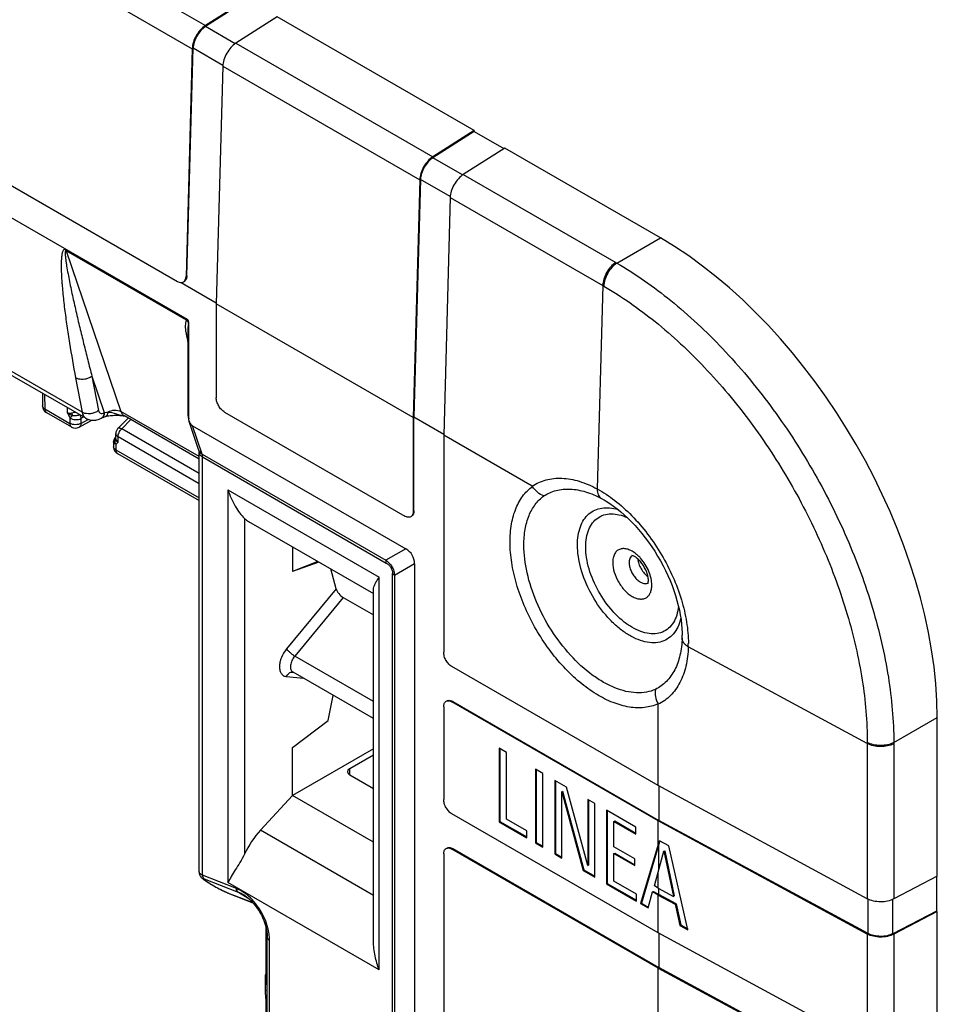
# Model space of a CAD drawing. Units: millimetres. Extents: x -52 to 53, y -58 to 59.
# Drawn here: x 25 to 48, y -11 to 14 of the extents above; entities that cross this region are included whole.
import ezdxf

# ---------------------------------------------------------------- set-up
doc = ezdxf.new("R2010")
doc.units = ezdxf.units.MM
doc.header["$LTSCALE"] = 16.335
doc.layers.get('0').update_dxf_attribs({"linetype": 'CONTINUOUS'})
for name, color, linetype in [('DRAFT', 7, 'CONTINUOUS'), ('RACCORDO', 7, 'CONTINUOUS'), ('SUPERFICI', 7, 'CONTINUOUS')]:
    doc.layers.add(name, color=color, linetype=linetype)

msp = doc.modelspace()

# ---------------------------------------------------------------- linework, layer by layer
at = {"color": 7, "linetype": 'CONTINUOUS'}
for p, q in [((28.964, 6.281), (-35.285, 43.378)), ((13.329, 16.132), (28.709, 7.252)), ((30.476, 14.45), (29.422, 13.777)), ((30.476, 14.425), (29.423, 13.753)), ((31.254, 14.001), (30.2, 13.328)), ((36.275, 11.102), (31.254, 14.001)), ((29.087, 13.189), (28.927, 7.379)), ((29.865, 12.74), (29.698, 6.681)), ((36.275, 11.102), (35.22, 10.429)), ((36.275, 11.077), (35.221, 10.405)), ((36.275, 11.102), (36.275, 11.077)), ((36.275, 11.077), (37.032, 10.64)), ((37.052, 10.653), (35.998, 9.98)), ((41.022, 8.361), (37.052, 10.653)), ((34.885, 9.841), (34.719, 3.782)), ((35.663, 9.392), (35.497, 3.333)), ((34.719, 3.782), (29.698, 6.681)), ((29.698, 6.681), (29.698, 4.285)), ((28.999, 3.764), (28.999, 6.169)), ((28.982, 3.821), (28.982, 3.821)), ((29.911, 3.917), (34.507, 1.263)), ((34.719, 3.782), (34.719, 1.386)), ((29.005, 3.677), (29.005, 3.677)), ((29.091, 3.571), (34.529, 0.431)), ((37.754, 2.03), (35.497, 3.333)), ((35.497, 3.333), (35.497, -2.207)), ((34.752, 0.046), (34.752, -16.415)), ((40.966, -5.609), (35.709, -2.574)), ((40.966, -6.508), (35.709, -3.472)), ((35.497, -3.595), (35.497, -5.962)), ((40.966, -5.609), (40.966, -3.534)), ((48.083, -7.922), (48.083, -3.87)), ((37.102, -4.767), (36.911, -4.656)), ((36.911, -4.656), (36.911, -6.534)), ((36.932, -4.668), (36.932, -6.522)), ((37.102, -6.468), (37.102, -4.767)), ((38.028, -5.301), (37.837, -5.191)), ((37.837, -5.191), (37.837, -7.069)), ((37.858, -5.203), (37.858, -7.057)), ((38.028, -7.179), (38.028, -5.301)), ((38.625, -5.646), (38.328, -5.475)), ((38.328, -5.475), (38.328, -7.352)), ((38.35, -5.487), (38.35, -7.34)), ((38.506, -5.767), (38.527, -5.754)), ((38.506, -5.767), (39.053, -7.771)), ((38.506, -7.455), (38.506, -5.767)), ((38.527, -5.754), (39.074, -7.758)), ((39.172, -7.65), (38.625, -5.646)), ((46.297, -8.495), (40.966, -5.609)), ((39.35, -6.064), (39.172, -5.962)), ((39.172, -5.962), (39.172, -7.65)), ((39.193, -5.974), (39.193, -7.638)), ((39.35, -7.942), (39.35, -6.064)), ((40.396, -6.669), (39.647, -6.236)), ((39.647, -6.236), (39.647, -8.114)), ((39.668, -6.248), (39.668, -8.102)), ((40.966, -9.365), (35.709, -6.33)), ((36.911, -6.534), (36.932, -6.522)), ((36.932, -6.522), (37.613, -6.915)), ((37.613, -6.763), (37.102, -6.468)), ((39.838, -6.523), (39.86, -6.511)), ((39.838, -6.523), (40.396, -6.845)), ((39.838, -7.167), (39.838, -6.523)), ((39.86, -6.511), (40.396, -6.821)), ((46.297, -9.394), (40.966, -6.508)), ((40.966, -7.11), (40.966, -6.508)), ((36.911, -6.534), (37.613, -6.939)), ((37.613, -6.939), (37.613, -6.763)), ((40.396, -6.845), (40.396, -6.669)), ((40.966, -7.11), (40.996, -7.013)), ((41.012, -7.018), (40.987, -7.099)), ((41.239, -7.145), (40.996, -7.013)), ((40.966, -10.263), (35.709, -7.228)), ((37.837, -7.069), (37.858, -7.057)), ((37.837, -7.069), (38.028, -7.179)), ((37.858, -7.057), (38.028, -7.155)), ((40.367, -7.472), (39.838, -7.167)), ((40.966, -7.11), (40.518, -8.617)), ((40.987, -7.099), (40.539, -8.604)), ((40.966, -7.813), (41.112, -7.282)), ((40.987, -7.736), (40.987, -7.099)), ((41.112, -7.282), (41.133, -7.269)), ((41.112, -7.282), (41.355, -8.434)), ((41.133, -7.269), (41.377, -8.422)), ((41.725, -9.286), (41.239, -7.145)), ((35.497, -7.35), (35.497, -15.956)), ((38.328, -7.352), (38.35, -7.34)), ((38.328, -7.352), (38.506, -7.455)), ((38.35, -7.34), (38.506, -7.43)), ((39.838, -7.344), (39.86, -7.332)), ((39.838, -7.344), (40.367, -7.649)), ((39.838, -8.048), (39.838, -7.344)), ((39.86, -7.332), (40.367, -7.625)), ((40.367, -7.649), (40.367, -7.472)), ((39.053, -7.771), (39.074, -7.758)), ((39.053, -7.771), (39.35, -7.942)), ((39.074, -7.758), (39.35, -7.918)), ((39.172, -7.65), (39.193, -7.638)), ((40.871, -8.169), (40.966, -7.813)), ((40.966, -8.223), (40.966, -7.813)), ((48.083, -7.922), (46.974, -8.499)), ((48.062, -7.934), (48.062, -8.808)), ((39.647, -8.114), (39.668, -8.102)), ((39.647, -8.114), (40.412, -8.555)), ((39.668, -8.102), (40.412, -8.531)), ((40.412, -8.379), (39.838, -8.048)), ((40.966, -8.223), (40.871, -8.169)), ((40.966, -8.223), (41.355, -8.434)), ((40.987, -8.388), (40.987, -8.235)), ((40.412, -8.555), (40.412, -8.379)), ((40.709, -8.727), (40.824, -8.318)), ((40.824, -8.318), (40.845, -8.306)), ((40.966, -8.4), (40.824, -8.318)), ((40.845, -8.306), (40.987, -8.388)), ((40.966, -8.4), (41.402, -8.636)), ((40.966, -9.365), (40.966, -8.4)), ((41.423, -8.624), (40.987, -8.388)), ((41.355, -8.434), (41.377, -8.422)), ((40.518, -8.617), (40.539, -8.604)), ((40.518, -8.617), (40.709, -8.727)), ((40.539, -8.604), (40.715, -8.706)), ((41.402, -8.636), (41.423, -8.624)), ((41.402, -8.636), (41.52, -9.175)), ((41.423, -8.624), (41.542, -9.163)), ((48.062, -8.808), (46.953, -9.385)), ((48.083, -8.821), (46.974, -9.397)), ((48.083, -8.821), (48.062, -8.808)), ((48.083, -11.678), (48.083, -8.821)), ((41.52, -9.175), (41.542, -9.163)), ((41.52, -9.175), (41.725, -9.286)), ((41.542, -9.163), (41.719, -9.259)), ((46.297, -12.251), (40.966, -9.365)), ((40.966, -10.263), (45.626, -12.786)), ((40.966, -15.964), (40.966, -10.263))]:
    msp.add_line(p, q, dxfattribs=at)
at = {"color": 250, "linetype": 'CONTINUOUS'}
for p, q in [((13.618, 22.902), (29.422, 13.777)), ((13.283, 22.314), (29.087, 13.189)), ((30.2, 13.328), (35.22, 10.429)), ((29.865, 12.74), (34.885, 9.841)), ((35.998, 9.98), (39.886, 7.735)), ((35.663, 9.392), (39.551, 7.147)), ((28.949, 7.391), (28.927, 7.379)), ((29.337, 2.844), (29.091, 3.571)), ((34.74, 1.398), (34.719, 1.386)), ((34.529, 0.431), (34.023, 0.139)), ((34.752, 0.046), (34.246, -0.246)), ((35.73, -3.46), (35.709, -3.472)), ((46.297, -4.537), (46.297, -8.495)), ((46.974, -4.541), (46.974, -8.499)), ((35.73, -7.216), (35.709, -7.228)), ((46.297, -9.394), (46.297, -12.251)), ((46.974, -9.397), (46.974, -12.255))]:
    msp.add_line(p, q, dxfattribs=at)
msp.add_arc((29.215, 6.178), 0.271, 157.7504, 159.5586, dxfattribs=at)
at = {"color": 7, "linetype": 'CONTINUOUS'}
msp.add_arc((29.226, 3.764), 0.227, 180.028, 183.5681, dxfattribs=at)
for centre, major_axis, ratio, start_param, end_param in [((28.715, 7.501), (-0.142, 0.264), 0.595606, 2.373311, 3.944108), ((29.095, 4.348), (-0.032, 0.786), 0.266784, -3.491059, -3.308805), ((32.504, -0.995), (2.192, 1.265), 0.395137, -0.224261, 0.224313)]:
    msp.add_ellipse(centre, major_axis=major_axis, ratio=ratio, start_param=start_param, end_param=end_param, dxfattribs=at)
for points, knots in [([(29.422, 13.777), (29.375, 13.747), (29.286, 13.669), (29.182, 13.523), (29.111, 13.36), (29.089, 13.245), (29.087, 13.189)], [0, 0, 0, 0, 0.239451, 0.501217, 0.762327, 1, 1, 1, 1]), ([(30.2, 13.328), (30.153, 13.298), (30.064, 13.22), (29.96, 13.074), (29.888, 12.911), (29.866, 12.795), (29.865, 12.74)], [0, 0, 0, 0, 0.239451, 0.501217, 0.762327, 1, 1, 1, 1]), ([(35.22, 10.429), (35.173, 10.399), (35.085, 10.321), (34.981, 10.176), (34.909, 10.012), (34.887, 9.897), (34.885, 9.841)], [0, 0, 0, 0, 0.239451, 0.501217, 0.762327, 1, 1, 1, 1]), ([(35.998, 9.98), (35.951, 9.95), (35.862, 9.872), (35.759, 9.726), (35.687, 9.563), (35.665, 9.448), (35.663, 9.392)], [0, 0, 0, 0, 0.239451, 0.501217, 0.762327, 1, 1, 1, 1]), ([(28.993, 6.233), (28.991, 6.242), (28.985, 6.261), (28.972, 6.276), (28.964, 6.281)], [0, 0, 0, 0, 0.508434, 1, 1, 1, 1]), ([(28.999, 6.169), (28.999, 6.174), (28.999, 6.196), (28.996, 6.217), (28.993, 6.233)], [0, 0, 0, 0, 0.239056, 1, 1, 1, 1]), ([(29.911, 3.917), (29.881, 3.935), (29.824, 3.983), (29.757, 4.073), (29.712, 4.177), (29.698, 4.25), (29.698, 4.285)], [0, 0, 0, 0, 0.237241, 0.500006, 0.762768, 1, 1, 1, 1]), ([(29.002, 3.722), (29.002, 3.724), (29.001, 3.734), (29, 3.743), (28.999, 3.75)], [0, 0, 0, 0, 0.2558, 1, 1, 1, 1]), ([(29.053, 3.606), (29.046, 3.615), (29.022, 3.65), (29.008, 3.691), (29.002, 3.722)], [0, 0, 0, 0, 0.257015, 1, 1, 1, 1]), ([(34.657, 1.249), (34.647, 1.243), (34.624, 1.235), (34.586, 1.234), (34.546, 1.243), (34.52, 1.256), (34.507, 1.263)], [0, 0, 0, 0, 0.21778, 0.450908, 0.710294, 1, 1, 1, 1]), ([(34.719, 1.386), (34.719, 1.371), (34.717, 1.342), (34.705, 1.302), (34.685, 1.27), (34.667, 1.254), (34.657, 1.249)], [0, 0, 0, 0, 0.289701, 0.549085, 0.782214, 1, 1, 1, 1]), ([(35.709, -2.574), (35.679, -2.557), (35.622, -2.509), (35.555, -2.418), (35.51, -2.315), (35.497, -2.241), (35.497, -2.207)], [0, 0, 0, 0, 0.237241, 0.500006, 0.762768, 1, 1, 1, 1]), ([(35.497, -3.595), (35.497, -3.579), (35.499, -3.551), (35.511, -3.511), (35.53, -3.479), (35.549, -3.463), (35.559, -3.457)], [0, 0, 0, 0, 0.289701, 0.549085, 0.782214, 1, 1, 1, 1]), ([(35.559, -3.457), (35.569, -3.452), (35.592, -3.443), (35.629, -3.442), (35.67, -3.452), (35.696, -3.465), (35.709, -3.472)], [0, 0, 0, 0, 0.21778, 0.450908, 0.710294, 1, 1, 1, 1]), ([(35.709, -6.33), (35.679, -6.312), (35.622, -6.264), (35.555, -6.174), (35.51, -6.071), (35.497, -5.997), (35.497, -5.962)], [0, 0, 0, 0, 0.237241, 0.500006, 0.762768, 1, 1, 1, 1]), ([(35.497, -7.35), (35.497, -7.335), (35.499, -7.306), (35.511, -7.267), (35.53, -7.234), (35.549, -7.219), (35.559, -7.213)], [0, 0, 0, 0, 0.289701, 0.549085, 0.782214, 1, 1, 1, 1]), ([(35.559, -7.213), (35.569, -7.207), (35.592, -7.199), (35.629, -7.198), (35.67, -7.208), (35.696, -7.22), (35.709, -7.228)], [0, 0, 0, 0, 0.21778, 0.450908, 0.710294, 1, 1, 1, 1]), ([(46.974, -8.499), (46.924, -8.525), (46.812, -8.562), (46.634, -8.58), (46.457, -8.561), (46.346, -8.522), (46.297, -8.495)], [0, 0, 0, 0, 0.239448, 0.501211, 0.762321, 1, 1, 1, 1]), ([(46.974, -9.397), (46.924, -9.423), (46.812, -9.461), (46.634, -9.478), (46.457, -9.459), (46.346, -9.42), (46.297, -9.394)], [0, 0, 0, 0, 0.239448, 0.501211, 0.762321, 1, 1, 1, 1])]:
    msp.add_open_spline(points, degree=3, knots=knots, dxfattribs=at)
at = {"color": 250, "linetype": 'CONTINUOUS'}
for points, knots in [([(28.993, 6.233), (28.991, 6.236), (28.981, 6.251), (28.97, 6.264), (28.961, 6.273)], [0, 0, 0, 0, 0.246672, 1, 1, 1, 1]), ([(28.982, 3.821), (28.982, 3.816), (28.984, 3.796), (28.991, 3.777), (28.999, 3.764)], [0, 0, 0, 0, 0.243227, 1, 1, 1, 1]), ([(29.005, 3.677), (29.007, 3.671), (29.018, 3.644), (29.037, 3.621), (29.053, 3.606)], [0, 0, 0, 0, 0.246313, 1, 1, 1, 1])]:
    msp.add_open_spline(points, degree=3, knots=knots, dxfattribs=at)
at = {"layer": 'DRAFT', "color": 7, "linetype": 'CONTINUOUS'}
for p, q in [((31.643, 0.481), (31.643, -0.145)), ((32.29, 0.108), (31.643, -0.145)), ((32.313, 0.095), (31.643, -0.145)), ((31.643, -4.635), (32.548, -3.95)), ((31.643, -5.86), (31.643, -4.635)), ((33.707, -7.052), (31.643, -5.86))]:
    msp.add_line(p, q, dxfattribs=at)
msp.add_open_spline([(40.448, 0.173), (40.451, 0.131), (40.47, 0.043), (40.526, -0.079), (40.604, -0.189), (40.67, -0.249), (40.705, -0.273)], degree=3, knots=[0, 0, 0, 0, 0.239956, 0.500049, 0.760148, 1, 1, 1, 1], dxfattribs=at)
at = {"layer": 'RACCORDO', "color": 250, "linetype": 'CONTINUOUS'}
for p, q in [((39.912, 7.72), (41.022, 8.361)), ((25.865, 8.06), (28.961, 6.273)), ((28.943, 6.262), (25.872, 8.035)), ((25.872, 8.035), (27.269, 3.935)), ((39.886, 7.735), (39.912, 7.72)), ((39.551, 7.147), (39.409, 1.962)), ((39.551, 7.147), (39.577, 7.132)), ((26.278, 3.915), (24.12, 5.161)), ((26.112, 4.792), (26.278, 3.915)), ((26.529, 4.834), (26.844, 3.909)), ((26.529, 4.834), (26.695, 3.958)), ((25.322, 4.366), (25.328, 3.999)), ((25.909, 3.896), (25.909, 4.028)), ((25.328, 3.999), (25.965, 3.631)), ((25.965, 3.778), (25.965, 3.631)), ((26.247, 3.756), (26.308, 3.792)), ((26.834, 3.903), (26.844, 3.909)), ((29.26, 2.785), (27.269, 3.935)), ((26.247, 3.756), (26.247, 3.63)), ((26.247, 3.63), (26.435, 3.733)), ((27.288, 3.493), (27.517, 3.728)), ((27.136, 3.367), (27.136, 3.367)), ((29.26, 2.093), (27.194, 3.285)), ((27.194, 3.154), (27.194, 3.285)), ((29.26, 2.354), (27.288, 3.493)), ((27.138, 3.1), (27.138, 2.953)), ((27.138, 2.953), (29.26, 1.728)), ((29.337, 2.844), (34.023, 0.139)), ((29.348, 2.774), (34.034, 0.068)), ((29.348, -7.895), (29.348, 2.774)), ((29.996, 1.94), (33.854, -0.288)), ((29.996, 1.94), (29.996, -8.084)), ((39.52, 1.715), (39.584, 1.68)), ((30.416, 1.209), (30.416, -7.357)), ((34.19, -16.08), (34.19, -0.202)), ((34.246, -0.246), (34.246, -16.094)), ((33.854, -10.311), (33.854, -0.288)), ((32.756, -0.587), (31.491, -2.121)), ((32.934, -0.808), (31.7, -2.305)), ((46.297, -4.537), (41.735, -2.067)), ((33.707, -3.464), (31.7, -2.305)), ((31.491, -2.828), (31.925, -2.871)), ((46.974, -4.51), (48.083, -3.87)), ((46.297, -4.506), (46.297, -4.537)), ((46.974, -4.51), (46.974, -4.541)), ((33.1, -5.338), (33.1, -5.179)), ((33.707, -8.409), (30.827, -6.747)), ((30.211, -8.236), (29.348, -7.895)), ((29.4, -8.011), (29.509, -8.085)), ((30.265, -8.333), (29.401, -7.992)), ((33.854, -10.311), (29.996, -8.084)), ((29.986, -8.34), (30.629, -8.594)), ((30.551, -8.514), (30.265, -8.333)), ((30.986, -9.33), (30.995, -9.474)), ((30.995, -13.249), (30.995, -9.474)), ((31.054, -13.325), (31.054, -9.553)), ((30.952, -10.466), (30.952, -10.47)), ((30.952, -10.47), (30.965, -10.687)), ((30.965, -10.677), (30.965, -10.687)), ((30.953, -10.845), (30.952, -10.833)), ((30.952, -10.837), (30.952, -10.833)), ((30.953, -10.845), (30.952, -10.837)), ((30.965, -11.039), (30.965, -11.041))]:
    msp.add_line(p, q, dxfattribs=at)
at = {"layer": 'RACCORDO', "color": 7, "linetype": 'CONTINUOUS'}
for p, q in [((28.982, 3.821), (28.982, 5.988)), ((26.376, 3.76), (24.217, 5.007)), ((25.264, 4.402), (25.269, 4.077)), ((25.369, 3.907), (26.007, 3.539)), ((26.767, 3.763), (26.778, 3.769)), ((27.193, 3.507), (27.448, 3.768)), ((27.354, 3.822), (27.353, 3.822)), ((29.26, 2.722), (27.357, 3.821)), ((26.203, 3.537), (26.524, 3.713)), ((29.255, 2.941), (29.005, 3.677)), ((27.136, 3.274), (27.136, 3.367)), ((27.08, 3.165), (27.08, 3.035)), ((27.18, 2.862), (29.26, 1.661)), ((29.26, -7.808), (29.26, 2.896)), ((39.584, 1.68), (39.586, 1.678)), ((30.52, 1.13), (33.707, -0.71)), ((32.756, -0.587), (32.619, -0.082)), ((33.707, -9.579), (33.707, -0.611)), ((32.934, -0.808), (33.707, -1.255)), ((41.578, -1.772), (41.578, -1.774)), ((33.707, -3.9), (31.655, -2.715)), ((32.548, -3.95), (32.682, -3.308)), ((33.707, -4.668), (31.643, -5.86)), ((33.707, -4.829), (33.1, -5.179)), ((33.707, -5.688), (33.102, -5.338)), ((30.827, -6.747), (31.643, -5.86)), ((29.375, -7.998), (29.492, -8.077)), ((30.001, -8.348), (30.632, -8.597)), ((30.432, -8.42), (30.432, -8.419)), ((30.965, -9.218), (30.965, -10.677)), ((30.952, -10.833), (30.952, -10.466)), ((30.965, -10.677), (30.965, -10.687)), ((30.965, -11.042), (30.953, -10.845)), ((30.965, -11.039), (30.965, -11.041)), ((30.965, -11.041), (30.965, -12.746))]:
    msp.add_line(p, q, dxfattribs=at)
for points in [[(26.778, 3.769), (26.781, 3.771), (26.796, 3.778), (26.812, 3.785)], [(26.812, 3.785), (26.83, 3.793), (26.85, 3.8), (26.872, 3.806), (26.877, 3.808)], [(26.877, 3.808), (26.903, 3.814), (26.931, 3.82), (26.96, 3.826), (26.992, 3.83), (27.024, 3.834), (27.058, 3.836), (27.093, 3.838), (27.129, 3.839), (27.166, 3.838), (27.204, 3.837), (27.243, 3.834), (27.282, 3.831), (27.322, 3.826), (27.354, 3.822)], [(28.982, 3.821), (28.984, 3.779), (28.989, 3.741), (28.997, 3.704), (29.005, 3.677)], [(26.376, 3.76), (26.396, 3.749), (26.422, 3.738), (26.449, 3.728), (26.477, 3.72), (26.506, 3.715), (26.535, 3.711), (26.564, 3.71), (26.594, 3.712), (26.625, 3.715), (26.655, 3.721), (26.685, 3.729), (26.716, 3.74), (26.746, 3.753), (26.767, 3.763)], [(27.136, 3.287), (27.133, 3.285), (27.121, 3.272), (27.11, 3.259), (27.101, 3.245), (27.094, 3.23)], [(27.094, 3.23), (27.088, 3.215), (27.084, 3.2), (27.081, 3.185), (27.08, 3.17), (27.08, 3.165)], [(29.255, 2.941), (29.255, 2.939), (29.257, 2.934), (29.258, 2.926), (29.259, 2.916), (29.26, 2.904), (29.26, 2.896)], [(39.586, 1.678), (39.64, 1.646), (39.732, 1.588), (39.824, 1.523), (39.917, 1.453), (40.01, 1.378), (40.103, 1.297), (40.195, 1.211), (40.287, 1.12), (40.377, 1.025), (40.466, 0.925), (40.553, 0.821), (40.638, 0.712), (40.721, 0.601), (40.801, 0.486), (40.878, 0.368), (40.953, 0.248), (41.023, 0.125), (41.09, 0.001), (41.154, -0.125), (41.213, -0.251), (41.268, -0.379), (41.319, -0.506), (41.366, -0.634), (41.408, -0.761), (41.445, -0.887), (41.478, -1.011), (41.506, -1.134), (41.53, -1.255), (41.549, -1.373), (41.563, -1.488), (41.572, -1.6), (41.577, -1.709), (41.578, -1.773)], [(31.649, -2.712), (31.649, -2.712), (31.65, -2.712), (31.651, -2.713), (31.653, -2.714), (31.655, -2.715)], [(29.26, -7.808), (29.26, -7.822), (29.262, -7.837), (29.265, -7.852), (29.269, -7.867), (29.274, -7.881), (29.279, -7.895), (29.286, -7.907), (29.293, -7.919), (29.301, -7.93), (29.309, -7.941), (29.317, -7.95), (29.326, -7.959), (29.335, -7.967), (29.343, -7.974), (29.352, -7.981), (29.361, -7.988), (29.371, -7.995), (29.376, -7.998)], [(29.492, -8.077), (29.514, -8.092), (29.536, -8.106), (29.56, -8.121), (29.584, -8.135), (29.609, -8.15), (29.635, -8.165), (29.661, -8.18), (29.688, -8.195), (29.715, -8.21), (29.743, -8.225), (29.771, -8.24), (29.799, -8.254), (29.827, -8.268), (29.855, -8.282), (29.882, -8.295), (29.909, -8.308), (29.934, -8.32), (29.959, -8.33), (29.982, -8.34), (30.001, -8.348)], [(30.432, -8.42), (30.47, -8.446), (30.506, -8.475), (30.543, -8.507), (30.579, -8.541), (30.615, -8.578), (30.651, -8.618), (30.685, -8.659), (30.719, -8.703), (30.751, -8.748), (30.782, -8.795), (30.811, -8.844), (30.839, -8.893), (30.865, -8.944), (30.888, -8.995), (30.91, -9.046), (30.929, -9.097), (30.946, -9.149), (30.96, -9.199), (30.972, -9.249), (30.982, -9.298), (30.989, -9.345), (30.993, -9.391), (30.994, -9.398)]]:
    msp.add_lwpolyline(points, dxfattribs=at)
at = {"layer": 'RACCORDO', "color": 250, "linetype": 'CONTINUOUS'}
for centre, radius, start, end in [((30.807, 6.23), 1.897, 188.4059, 190.0777), ((26.719, 3.853), 0.101, 300.0317, 308.6209), ((26.573, 3.913), 0.271, 354.7096, 359.1703), ((26.72, 3.851), 0.0994, 298.2604, 299.9965), ((27.281, 3.436), 0.173, 234.6527, 240.0608), ((39.866, -0.363), 0.854, 49.9069, 53.0457), ((38.991, -1.775), 2.587, 358.9304, 359.1103), ((39.019, -1.775), 2.559, 358.3878, 358.9311), ((38.967, -1.774), 2.611, 359.1107, 359.5441), ((38.794, -1.985), 2.941, 358.4014, 0.0139), ((31.708, -2.623), 0.106, 236.5027, 239.9998), ((29.452, -7.885), 0.136, 235.7652, 247.338), ((29.61, -7.702), 0.373, 234.6958, 235.7562), ((29.561, -7.959), 0.136, 235.7349, 247.3379), ((30.239, -7.012), 1.298, 235.752, 236.6275), ((30.033, -8.266), 0.0883, 237.5534, 248.4555), ((29.688, -9.375), 1.261, 48.4918, 52.3712), ((29.766, -9.563), 1.29, 9.3915, 11.6094)]:
    msp.add_arc(centre, radius, start, end, dxfattribs=at)
at = {"layer": 'RACCORDO', "color": 7, "linetype": 'CONTINUOUS'}
for centre, radius, start, end in [((25.469, 4.08), 0.2, 180.8589, 239.9984), ((26.107, 3.712), 0.2, 239.9984, 298.7132), ((27.336, 3.367), 0.2, 135.7312, 180.0245), ((27.28, 3.035), 0.2, 179.9989, 239.9984), ((38.932, -1.774), 2.646, 359.5442, 0.0005), ((31.152, -10.466), 0.2, 159.694, 180), ((31.152, -10.833), 0.2, 180.0014, 183.5826)]:
    msp.add_arc(centre, radius, start, end, dxfattribs=at)
for centre, major_axis, ratio, start_param, end_param in [((41.002, 0.196), (-5, 8.66), 0.578915, -2.354874, -0.786816), ((31.283, 2.421), (0.77, 1.287), 0.587318, -3.280245, -3.132556), ((32.897, -0.667), (-0.132, 0.154), 0.412367, 0.714796, 2.276866), ((33.243, -5.26), (0.2, -0.003), 0.567225, 2.382076, 3.935419), ((31.283, -7.602), (0.77, 1.287), 0.587318, 1.230815, 1.727619)]:
    msp.add_ellipse(centre, major_axis=major_axis, ratio=ratio, start_param=start_param, end_param=end_param, dxfattribs=at)
at = {"layer": 'RACCORDO', "color": 250, "linetype": 'CONTINUOUS'}
for points, knots in [([(25.865, 8.06), (25.857, 8.065), (25.843, 8.071), (25.821, 8.067), (25.806, 8.055), (25.791, 8.035), (25.778, 8.005), (25.768, 7.965), (25.76, 7.923), (25.754, 7.879), (25.75, 7.833), (25.746, 7.77), (25.744, 7.69), (25.744, 7.592), (25.747, 7.492), (25.751, 7.391), (25.758, 7.288), (25.768, 7.15), (25.783, 6.975), (25.805, 6.764), (25.839, 6.477), (25.888, 6.116), (25.978, 5.529), (26.056, 5.087), (26.112, 4.792)], [0, 0, 0, 0, 0.007831, 0.013579, 0.018826, 0.02419, 0.03561, 0.047855, 0.060702, 0.074, 0.087649, 0.10158, 0.130106, 0.159319, 0.189063, 0.219234, 0.249762, 0.280594, 0.343022, 0.406299, 0.470282, 0.600002, 0.731686, 1, 1, 1, 1]), ([(25.872, 8.035), (25.868, 8.037), (25.861, 8.039), (25.855, 8.031), (25.851, 8.024), (25.849, 8.015), (25.848, 8.005), (25.847, 7.992), (25.846, 7.974), (25.847, 7.952), (25.848, 7.93), (25.849, 7.907), (25.852, 7.877), (25.856, 7.838), (25.862, 7.79), (25.868, 7.743), (25.883, 7.645), (25.909, 7.497), (25.946, 7.299), (25.987, 7.098), (26.03, 6.896), (26.075, 6.693), (26.137, 6.421), (26.217, 6.078), (26.317, 5.665), (26.421, 5.25), (26.493, 4.973), (26.529, 4.834)], [0, 0, 0, 0, 0.003247, 0.005627, 0.008204, 0.01099, 0.01393, 0.016987, 0.02335, 0.029953, 0.036726, 0.043629, 0.050635, 0.064884, 0.079374, 0.094049, 0.10887, 0.169191, 0.230628, 0.292809, 0.355544, 0.418719, 0.482262, 0.610267, 0.739305, 0.86924, 1, 1, 1, 1]), ([(25.872, 8.035), (25.871, 8.037), (25.868, 8.046), (25.866, 8.054), (25.865, 8.06)], [0, 0, 0, 0, 0.243506, 1, 1, 1, 1]), ([(39.886, 7.735), (39.839, 7.705), (39.75, 7.627), (39.647, 7.482), (39.575, 7.318), (39.553, 7.203), (39.551, 7.147)], [0, 0, 0, 0, 0.239451, 0.501217, 0.762327, 1, 1, 1, 1]), ([(39.912, 7.72), (39.865, 7.69), (39.777, 7.612), (39.673, 7.466), (39.601, 7.303), (39.579, 7.188), (39.577, 7.132)], [0, 0, 0, 0, 0.239444, 0.501209, 0.762323, 1, 1, 1, 1]), ([(39.912, 7.72), (40.394, 7.44), (41.347, 6.77), (42.659, 5.54), (43.869, 4.086), (44.93, 2.463), (45.805, 0.733), (46.459, -1.042), (46.868, -2.792), (46.972, -3.953), (46.974, -4.51)], [0, 0, 0, 0, 0.114074, 0.237227, 0.366919, 0.500018, 0.633111, 0.762789, 0.885926, 1, 1, 1, 1]), ([(39.577, 7.132), (40.037, 6.867), (40.946, 6.23), (42.197, 5.061), (43.349, 3.678), (44.361, 2.134), (45.192, 0.487), (45.813, -1.203), (46.2, -2.87), (46.297, -3.975), (46.297, -4.506)], [0, 0, 0, 0, 0.114137, 0.237298, 0.366964, 0.500018, 0.633067, 0.762717, 0.885863, 1, 1, 1, 1]), ([(28.93, 5.953), (28.922, 6.01), (28.913, 6.092), (28.92, 6.196), (28.932, 6.243), (28.943, 6.262)], [0, 0, 0, 0, 0.54724, 0.788619, 1, 1, 1, 1]), ([(28.943, 6.262), (28.944, 6.263), (28.951, 6.266), (28.957, 6.27), (28.961, 6.273)], [0, 0, 0, 0, 0.237067, 1, 1, 1, 1]), ([(28.999, 6.168), (28.996, 6.177), (28.985, 6.211), (28.963, 6.243), (28.943, 6.262)], [0, 0, 0, 0, 0.247368, 1, 1, 1, 1]), ([(28.982, 5.989), (28.982, 6.021), (28.984, 6.083), (28.992, 6.145), (28.999, 6.173)], [0, 0, 0, 0, 0.519243, 1, 1, 1, 1]), ([(28.982, 5.704), (28.978, 5.72), (28.962, 5.785), (28.948, 5.85), (28.939, 5.898)], [0, 0, 0, 0, 0.25724, 1, 1, 1, 1]), ([(26.529, 4.834), (26.5, 4.812), (26.442, 4.78), (26.35, 4.755), (26.24, 4.747), (26.158, 4.766), (26.112, 4.792)], [0, 0, 0, 0, 0.24966, 0.447403, 0.644253, 1, 1, 1, 1]), ([(25.328, 3.999), (25.311, 4.008), (25.289, 4.025), (25.272, 4.055), (25.269, 4.07), (25.269, 4.077)], [0, 0, 0, 0, 0.549003, 0.782424, 1, 1, 1, 1]), ([(25.328, 3.999), (25.328, 3.98), (25.332, 3.952), (25.35, 3.921), (25.363, 3.911), (25.369, 3.907)], [0, 0, 0, 0, 0.54774, 0.781586, 1, 1, 1, 1]), ([(25.909, 3.896), (25.913, 3.886), (25.929, 3.845), (25.948, 3.805), (25.965, 3.778)], [0, 0, 0, 0, 0.247314, 1, 1, 1, 1]), ([(26.011, 3.89), (25.994, 3.885), (25.959, 3.884), (25.925, 3.891), (25.909, 3.896)], [0, 0, 0, 0, 0.528847, 1, 1, 1, 1]), ([(26.027, 3.822), (26.018, 3.83), (25.997, 3.843), (25.957, 3.864), (25.927, 3.882), (25.909, 3.896)], [0, 0, 0, 0, 0.258632, 0.514231, 1, 1, 1, 1]), ([(26.027, 3.822), (26.021, 3.818), (26, 3.803), (25.979, 3.789), (25.965, 3.778)], [0, 0, 0, 0, 0.290311, 1, 1, 1, 1]), ([(25.965, 3.778), (26.004, 3.746), (26.082, 3.722), (26.18, 3.729), (26.227, 3.745), (26.247, 3.756)], [0, 0, 0, 0, 0.504398, 0.764521, 1, 1, 1, 1]), ([(26.105, 3.917), (26.097, 3.914), (26.066, 3.905), (26.035, 3.897), (26.011, 3.89)], [0, 0, 0, 0, 0.255371, 1, 1, 1, 1]), ([(26.011, 3.89), (26.013, 3.885), (26.02, 3.862), (26.024, 3.84), (26.027, 3.822)], [0, 0, 0, 0, 0.234536, 1, 1, 1, 1]), ([(26.218, 3.855), (26.191, 3.839), (26.143, 3.825), (26.078, 3.819), (26.044, 3.821), (26.027, 3.822)], [0, 0, 0, 0, 0.480308, 0.741925, 1, 1, 1, 1]), ([(26.221, 3.85), (26.225, 3.842), (26.239, 3.813), (26.247, 3.78), (26.247, 3.756)], [0, 0, 0, 0, 0.268043, 1, 1, 1, 1]), ([(26.695, 3.958), (26.666, 3.935), (26.608, 3.904), (26.516, 3.879), (26.406, 3.871), (26.323, 3.89), (26.278, 3.915)], [0, 0, 0, 0, 0.24966, 0.447403, 0.644253, 1, 1, 1, 1]), ([(26.278, 3.915), (26.284, 3.883), (26.305, 3.822), (26.351, 3.775), (26.376, 3.76)], [0, 0, 0, 0, 0.533215, 1, 1, 1, 1]), ([(26.695, 3.958), (26.698, 3.943), (26.708, 3.915), (26.743, 3.887), (26.789, 3.884), (26.819, 3.895), (26.834, 3.903)], [0, 0, 0, 0, 0.255019, 0.479154, 0.716368, 1, 1, 1, 1]), ([(26.83, 3.83), (26.824, 3.817), (26.811, 3.793), (26.789, 3.775), (26.778, 3.769)], [0, 0, 0, 0, 0.521083, 1, 1, 1, 1]), ([(26.834, 3.903), (26.833, 3.877), (26.827, 3.829), (26.799, 3.787), (26.783, 3.773)], [0, 0, 0, 0, 0.54791, 1, 1, 1, 1]), ([(26.843, 3.888), (26.843, 3.882), (26.84, 3.863), (26.835, 3.843), (26.83, 3.83)], [0, 0, 0, 0, 0.264892, 1, 1, 1, 1]), ([(26.844, 3.909), (26.851, 3.91), (26.88, 3.916), (26.909, 3.919), (26.932, 3.92)], [0, 0, 0, 0, 0.232917, 1, 1, 1, 1]), ([(26.932, 3.92), (26.931, 3.905), (26.927, 3.879), (26.916, 3.845), (26.9, 3.82), (26.885, 3.81), (26.877, 3.808)], [0, 0, 0, 0, 0.329315, 0.601619, 0.819015, 1, 1, 1, 1]), ([(26.932, 3.92), (26.985, 3.949), (27.1, 3.983), (27.221, 3.962), (27.269, 3.935)], [0, 0, 0, 0, 0.526612, 1, 1, 1, 1]), ([(26.932, 3.92), (27.004, 3.919), (27.11, 3.886), (27.247, 3.842), (27.319, 3.827), (27.355, 3.822)], [0, 0, 0, 0, 0.497619, 0.749617, 1, 1, 1, 1]), ([(27.269, 3.935), (27.277, 3.911), (27.299, 3.866), (27.337, 3.832), (27.357, 3.821)], [0, 0, 0, 0, 0.520746, 1, 1, 1, 1]), ([(25.965, 3.631), (25.965, 3.612), (25.969, 3.583), (25.988, 3.553), (26, 3.543), (26.007, 3.539)], [0, 0, 0, 0, 0.54774, 0.781586, 1, 1, 1, 1]), ([(26.247, 3.63), (26.227, 3.619), (26.18, 3.602), (26.106, 3.594), (26.032, 3.602), (25.985, 3.619), (25.965, 3.631)], [0, 0, 0, 0, 0.237794, 0.500561, 0.763029, 1, 1, 1, 1]), ([(26.247, 3.63), (26.247, 3.61), (26.242, 3.582), (26.223, 3.551), (26.21, 3.541), (26.203, 3.537)], [0, 0, 0, 0, 0.547791, 0.781664, 1, 1, 1, 1]), ([(27.193, 3.507), (27.197, 3.511), (27.209, 3.517), (27.232, 3.515), (27.259, 3.507), (27.277, 3.498), (27.288, 3.493)], [0, 0, 0, 0, 0.166828, 0.380164, 0.658539, 1, 1, 1, 1]), ([(27.119, 3.263), (27.12, 3.265), (27.125, 3.274), (27.131, 3.281), (27.136, 3.286)], [0, 0, 0, 0, 0.240825, 1, 1, 1, 1]), ([(27.136, 3.367), (27.136, 3.354), (27.146, 3.324), (27.168, 3.304), (27.181, 3.294)], [0, 0, 0, 0, 0.457908, 1, 1, 1, 1]), ([(27.14, 3.238), (27.139, 3.241), (27.137, 3.253), (27.136, 3.265), (27.136, 3.274)], [0, 0, 0, 0, 0.258809, 1, 1, 1, 1]), ([(27.194, 3.285), (27.194, 3.323), (27.215, 3.399), (27.259, 3.464), (27.288, 3.493)], [0, 0, 0, 0, 0.482265, 1, 1, 1, 1]), ([(27.138, 3.1), (27.122, 3.106), (27.1, 3.118), (27.083, 3.144), (27.08, 3.158), (27.08, 3.165)], [0, 0, 0, 0, 0.54846, 0.780306, 1, 1, 1, 1]), ([(27.138, 2.953), (27.122, 2.963), (27.099, 2.981), (27.083, 3.012), (27.08, 3.027), (27.08, 3.035)], [0, 0, 0, 0, 0.54771, 0.781572, 1, 1, 1, 1]), ([(27.112, 3.212), (27.11, 3.22), (27.109, 3.238), (27.115, 3.256), (27.119, 3.263)], [0, 0, 0, 0, 0.496988, 1, 1, 1, 1]), ([(27.119, 3.191), (27.118, 3.193), (27.115, 3.2), (27.113, 3.206), (27.112, 3.212)], [0, 0, 0, 0, 0.261053, 1, 1, 1, 1]), ([(27.138, 3.1), (27.135, 3.107), (27.122, 3.136), (27.117, 3.168), (27.119, 3.191)], [0, 0, 0, 0, 0.253537, 1, 1, 1, 1]), ([(27.138, 3.228), (27.137, 3.225), (27.133, 3.212), (27.125, 3.2), (27.119, 3.191)], [0, 0, 0, 0, 0.233434, 1, 1, 1, 1]), ([(27.194, 3.154), (27.179, 3.159), (27.154, 3.171), (27.131, 3.19), (27.119, 3.191)], [0, 0, 0, 0, 0.565817, 1, 1, 1, 1]), ([(27.194, 3.154), (27.191, 3.148), (27.181, 3.135), (27.164, 3.115), (27.147, 3.104), (27.138, 3.1)], [0, 0, 0, 0, 0.258177, 0.634928, 1, 1, 1, 1]), ([(27.194, 3.154), (27.181, 3.165), (27.157, 3.19), (27.143, 3.222), (27.14, 3.238)], [0, 0, 0, 0, 0.508556, 1, 1, 1, 1]), ([(27.138, 2.953), (27.138, 2.934), (27.142, 2.906), (27.161, 2.876), (27.173, 2.866), (27.18, 2.862)], [0, 0, 0, 0, 0.54774, 0.781586, 1, 1, 1, 1]), ([(29.255, 2.941), (29.257, 2.935), (29.267, 2.91), (29.284, 2.888), (29.298, 2.874)], [0, 0, 0, 0, 0.246543, 1, 1, 1, 1]), ([(29.26, 2.896), (29.26, 2.885), (29.264, 2.861), (29.282, 2.828), (29.311, 2.798), (29.335, 2.781), (29.348, 2.774)], [0, 0, 0, 0, 0.217758, 0.450902, 0.710458, 1, 1, 1, 1]), ([(29.298, 2.874), (29.301, 2.871), (29.313, 2.86), (29.327, 2.851), (29.337, 2.844)], [0, 0, 0, 0, 0.245103, 1, 1, 1, 1]), ([(29.348, 2.774), (29.348, 2.78), (29.347, 2.804), (29.343, 2.828), (29.337, 2.844)], [0, 0, 0, 0, 0.268093, 1, 1, 1, 1]), ([(40.963, -3.523), (40.855, -3.572), (40.61, -3.636), (40.214, -3.619), (39.797, -3.497), (39.37, -3.279), (38.948, -2.97), (38.544, -2.583), (38.171, -2.13), (37.844, -1.628), (37.572, -1.092), (37.366, -0.544), (37.233, 0), (37.177, 0.52), (37.201, 0.999), (37.305, 1.421), (37.488, 1.772), (37.665, 1.952), (37.762, 2.022)], [0, 0, 0, 0, 0.04548, 0.094686, 0.149373, 0.210167, 0.276781, 0.348269, 0.423236, 0.500009, 0.576781, 0.651746, 0.723232, 0.789843, 0.850634, 0.905318, 0.954521, 1, 1, 1, 1]), ([(37.754, 2.03), (37.807, 2.066), (37.921, 2.129), (38.107, 2.195), (38.306, 2.231), (38.591, 2.238), (38.973, 2.167), (39.263, 2.04), (39.409, 1.962)], [0, 0, 0, 0, 0.111394, 0.223627, 0.338612, 0.45802, 0.714555, 1, 1, 1, 1]), ([(38.05, 1.78), (37.991, 1.802), (37.88, 1.868), (37.796, 1.967), (37.762, 2.022)], [0, 0, 0, 0, 0.489485, 1, 1, 1, 1]), ([(37.542, 0.528), (37.542, 0.662), (37.561, 0.918), (37.656, 1.273), (37.816, 1.568), (37.968, 1.721), (38.05, 1.78)], [0, 0, 0, 0, 0.287553, 0.54715, 0.78197, 1, 1, 1, 1]), ([(38.05, 1.78), (38.098, 1.812), (38.2, 1.867), (38.423, 1.945), (38.738, 1.972), (39.133, 1.897), (39.391, 1.785), (39.52, 1.715)], [0, 0, 0, 0, 0.111589, 0.224068, 0.458243, 0.714897, 1, 1, 1, 1]), ([(39.409, 1.962), (39.567, 1.876), (39.879, 1.668), (40.311, 1.278), (40.71, 0.812), (41.061, 0.288), (41.35, -0.274), (41.566, -0.852), (41.702, -1.423), (41.736, -1.802), (41.736, -1.984)], [0, 0, 0, 0, 0.112971, 0.235409, 0.3648, 0.497966, 0.631415, 0.761632, 0.885377, 1, 1, 1, 1]), ([(39.409, 1.962), (39.409, 1.935), (39.413, 1.883), (39.434, 1.811), (39.469, 1.753), (39.502, 1.725), (39.52, 1.715)], [0, 0, 0, 0, 0.289253, 0.549043, 0.782688, 1, 1, 1, 1]), ([(38.908, 0.528), (38.908, 0.611), (38.919, 0.769), (38.973, 0.989), (39.064, 1.177), (39.19, 1.326), (39.349, 1.429), (39.533, 1.482), (39.736, 1.484), (39.873, 1.455), (39.942, 1.433)], [0, 0, 0, 0, 0.149739, 0.285982, 0.409915, 0.524705, 0.635408, 0.748097, 0.868337, 1, 1, 1, 1]), ([(39.12, 0.478), (39.12, 0.557), (39.131, 0.709), (39.188, 0.919), (39.284, 1.093), (39.417, 1.224), (39.583, 1.305), (39.772, 1.332), (39.976, 1.306), (40.111, 1.258), (40.179, 1.227)], [0, 0, 0, 0, 0.147406, 0.280319, 0.400443, 0.51202, 0.621506, 0.735981, 0.861093, 1, 1, 1, 1]), ([(40.898, -3.153), (40.825, -3.186), (40.666, -3.234), (40.409, -3.249), (40.136, -3.21), (39.853, -3.119), (39.565, -2.977), (39.17, -2.718), (38.703, -2.285), (38.224, -1.653), (37.849, -0.942), (37.607, -0.207), (37.542, 0.291), (37.542, 0.528)], [0, 0, 0, 0, 0.042991, 0.08828, 0.137046, 0.189989, 0.247355, 0.309013, 0.443129, 0.586849, 0.732651, 0.872651, 1, 1, 1, 1]), ([(41.544, -1.341), (41.526, -1.417), (41.479, -1.56), (41.362, -1.745), (41.204, -1.88), (41.012, -1.957), (40.795, -1.974), (40.563, -1.932), (40.323, -1.836), (40.081, -1.687), (39.845, -1.493), (39.543, -1.174), (39.228, -0.707), (39.015, -0.189), (38.925, 0.228), (38.908, 0.431), (38.908, 0.528)], [0, 0, 0, 0, 0.053126, 0.101353, 0.146637, 0.191733, 0.23945, 0.291877, 0.350073, 0.414163, 0.483565, 0.557189, 0.710987, 0.862677, 0.933813, 1, 1, 1, 1]), ([(41.483, -1.032), (41.476, -1.109), (41.449, -1.255), (41.364, -1.45), (41.239, -1.602), (41.076, -1.702), (40.885, -1.744), (40.675, -1.729), (40.456, -1.659), (40.232, -1.538), (40.011, -1.37), (39.726, -1.088), (39.427, -0.663), (39.223, -0.187), (39.136, 0.199), (39.12, 0.387), (39.12, 0.478)], [0, 0, 0, 0, 0.057019, 0.108173, 0.154942, 0.199899, 0.246183, 0.296515, 0.352539, 0.414769, 0.482814, 0.555643, 0.70928, 0.861887, 0.933506, 1, 1, 1, 1]), ([(40.38, 0.32), (40.346, 0.345), (40.278, 0.388), (40.173, 0.43), (40.071, 0.442), (39.979, 0.424), (39.901, 0.373), (39.846, 0.294), (39.813, 0.194), (39.806, 0.12), (39.806, 0.081)], [0, 0, 0, 0, 0.152243, 0.288155, 0.408372, 0.517231, 0.622783, 0.734376, 0.859075, 1, 1, 1, 1]), ([(40.302, 0.259), (40.297, 0.256), (40.278, 0.241), (40.262, 0.22), (40.254, 0.204)], [0, 0, 0, 0, 0.242115, 1, 1, 1, 1]), ([(40.522, 0.187), (40.513, 0.197), (40.48, 0.233), (40.444, 0.267), (40.416, 0.291)], [0, 0, 0, 0, 0.256122, 1, 1, 1, 1]), ([(34.023, 0.139), (34.054, 0.118), (34.113, 0.068), (34.183, -0.026), (34.229, -0.133), (34.242, -0.209), (34.246, -0.246)], [0, 0, 0, 0, 0.242601, 0.499936, 0.757316, 1, 1, 1, 1]), ([(34.034, 0.068), (34.034, 0.074), (34.033, 0.098), (34.029, 0.122), (34.023, 0.139)], [0, 0, 0, 0, 0.267242, 1, 1, 1, 1]), ([(34.034, 0.068), (34.056, 0.055), (34.101, 0.023), (34.154, -0.042), (34.184, -0.121), (34.19, -0.176), (34.19, -0.202)], [0, 0, 0, 0, 0.235799, 0.499904, 0.764087, 1, 1, 1, 1]), ([(39.806, 0.081), (39.806, 0), (39.837, -0.173), (39.944, -0.415), (40.1, -0.629), (40.262, -0.765), (40.398, -0.829), (40.492, -0.852), (40.581, -0.85), (40.66, -0.821), (40.724, -0.767), (40.771, -0.691), (40.798, -0.598), (40.804, -0.53), (40.804, -0.494)], [0, 0, 0, 0, 0.138249, 0.291394, 0.444543, 0.582796, 0.643252, 0.697334, 0.745976, 0.791404, 0.836832, 0.885468, 0.939555, 1, 1, 1, 1]), ([(40.254, 0.204), (40.249, 0.195), (40.232, 0.156), (40.227, 0.112), (40.227, 0.079)], [0, 0, 0, 0, 0.228052, 1, 1, 1, 1]), ([(40.227, 0.079), (40.227, 0.045), (40.236, -0.026), (40.271, -0.131), (40.325, -0.232), (40.394, -0.322), (40.472, -0.394), (40.554, -0.442), (40.634, -0.461), (40.686, -0.452), (40.707, -0.442)], [0, 0, 0, 0, 0.127858, 0.26842, 0.414731, 0.558772, 0.692939, 0.811495, 0.912452, 1, 1, 1, 1]), ([(40.804, -0.494), (40.804, -0.437), (40.789, -0.317), (40.731, -0.14), (40.642, 0.033), (40.565, 0.139), (40.522, 0.187)], [0, 0, 0, 0, 0.228493, 0.479382, 0.741047, 1, 1, 1, 1]), ([(34.19, -0.202), (34.195, -0.205), (34.215, -0.218), (34.234, -0.233), (34.246, -0.246)], [0, 0, 0, 0, 0.267239, 1, 1, 1, 1]), ([(41.577, -1.847), (41.573, -1.994), (41.541, -2.273), (41.408, -2.653), (41.227, -2.912), (41.048, -3.067), (40.949, -3.127), (40.898, -3.153)], [0, 0, 0, 0, 0.285103, 0.541748, 0.775921, 0.888417, 1, 1, 1, 1]), ([(41.735, -2.067), (41.711, -2.053), (41.668, -2.024), (41.617, -1.97), (41.585, -1.91), (41.577, -1.868), (41.577, -1.847)], [0, 0, 0, 0, 0.289247, 0.549036, 0.782684, 1, 1, 1, 1]), ([(31.491, -2.121), (31.436, -2.188), (31.37, -2.3), (31.32, -2.458), (31.307, -2.57), (31.317, -2.671), (31.353, -2.753), (31.413, -2.81), (31.465, -2.826), (31.491, -2.828)], [0, 0, 0, 0, 0.309055, 0.456921, 0.592047, 0.710961, 0.813964, 0.906775, 1, 1, 1, 1]), ([(31.491, -2.121), (31.502, -2.137), (31.531, -2.17), (31.582, -2.218), (31.64, -2.265), (31.68, -2.293), (31.7, -2.305)], [0, 0, 0, 0, 0.209487, 0.471236, 0.748013, 1, 1, 1, 1]), ([(41.735, -2.067), (41.73, -2.232), (41.694, -2.547), (41.566, -2.913), (41.416, -3.156), (41.286, -3.311), (41.136, -3.439), (41.024, -3.506), (40.966, -3.534)], [0, 0, 0, 0, 0.285445, 0.541972, 0.661382, 0.776362, 0.888613, 1, 1, 1, 1]), ([(31.7, -2.305), (31.672, -2.339), (31.625, -2.413), (31.593, -2.515), (31.59, -2.593), (31.598, -2.642), (31.618, -2.684), (31.638, -2.704), (31.65, -2.711)], [0, 0, 0, 0, 0.296879, 0.576858, 0.700999, 0.811655, 0.90986, 1, 1, 1, 1]), ([(31.491, -2.828), (31.498, -2.81), (31.516, -2.777), (31.554, -2.738), (31.6, -2.714), (31.633, -2.711), (31.649, -2.712)], [0, 0, 0, 0, 0.275646, 0.533492, 0.772778, 1, 1, 1, 1]), ([(40.898, -3.153), (40.888, -3.214), (40.889, -3.344), (40.933, -3.466), (40.963, -3.523)], [0, 0, 0, 0, 0.489457, 1, 1, 1, 1]), ([(46.974, -4.51), (46.924, -4.536), (46.812, -4.574), (46.634, -4.591), (46.457, -4.572), (46.346, -4.533), (46.297, -4.506)], [0, 0, 0, 0, 0.239441, 0.501204, 0.762317, 1, 1, 1, 1]), ([(46.974, -4.541), (46.924, -4.567), (46.812, -4.604), (46.634, -4.621), (46.457, -4.602), (46.346, -4.563), (46.297, -4.537)], [0, 0, 0, 0, 0.239448, 0.501211, 0.762321, 1, 1, 1, 1]), ([(29.348, -7.895), (29.335, -7.888), (29.312, -7.875), (29.279, -7.849), (29.26, -7.824), (29.26, -7.808)], [0, 0, 0, 0, 0.34394, 0.624272, 1, 1, 1, 1]), ([(29.401, -7.992), (29.386, -7.983), (29.361, -7.953), (29.35, -7.915), (29.348, -7.895)], [0, 0, 0, 0, 0.462046, 1, 1, 1, 1]), ([(29.401, -7.992), (29.396, -7.99), (29.389, -7.987), (29.38, -7.985), (29.375, -7.984), (29.373, -7.984), (29.372, -7.985), (29.372, -7.987), (29.372, -7.988), (29.374, -7.991), (29.381, -7.998), (29.389, -8.003), (29.394, -8.007)], [0, 0, 0, 0, 0.240017, 0.392113, 0.438964, 0.469912, 0.489912, 0.508844, 0.535444, 0.572217, 0.67672, 1, 1, 1, 1]), ([(29.525, -8.096), (29.529, -8.099), (29.548, -8.111), (29.567, -8.123), (29.582, -8.132)], [0, 0, 0, 0, 0.233021, 1, 1, 1, 1]), ([(29.582, -8.132), (29.63, -8.161), (29.735, -8.221), (29.844, -8.277), (29.904, -8.304)], [0, 0, 0, 0, 0.461268, 1, 1, 1, 1]), ([(30.459, -8.376), (30.438, -8.36), (30.361, -8.305), (30.276, -8.259), (30.211, -8.236)], [0, 0, 0, 0, 0.266606, 1, 1, 1, 1]), ([(30.265, -8.333), (30.25, -8.323), (30.224, -8.293), (30.214, -8.256), (30.211, -8.236)], [0, 0, 0, 0, 0.463225, 1, 1, 1, 1]), ([(29.904, -8.304), (29.911, -8.308), (29.938, -8.32), (29.966, -8.332), (29.986, -8.34)], [0, 0, 0, 0, 0.271091, 1, 1, 1, 1]), ([(30.432, -8.419), (30.418, -8.41), (30.365, -8.376), (30.309, -8.348), (30.265, -8.333)], [0, 0, 0, 0, 0.263702, 1, 1, 1, 1]), ([(31.029, -9.303), (31.013, -9.222), (30.963, -9.057), (30.85, -8.824), (30.704, -8.611), (30.587, -8.485), (30.524, -8.43)], [0, 0, 0, 0, 0.244334, 0.5001, 0.755812, 1, 1, 1, 1]), ([(30.995, -9.474), (30.995, -9.468), (30.996, -9.442), (30.995, -9.417), (30.994, -9.398)], [0, 0, 0, 0, 0.245105, 1, 1, 1, 1]), ([(30.995, -9.474), (30.996, -9.489), (31.01, -9.522), (31.038, -9.544), (31.054, -9.553)], [0, 0, 0, 0, 0.451627, 1, 1, 1, 1]), ([(31.054, -9.553), (31.054, -9.537), (31.054, -9.47), (31.047, -9.403), (31.038, -9.352)], [0, 0, 0, 0, 0.24002, 1, 1, 1, 1]), ([(30.952, -10.47), (30.952, -10.466), (30.953, -10.447), (30.959, -10.428), (30.965, -10.415)], [0, 0, 0, 0, 0.246794, 1, 1, 1, 1])]:
    msp.add_open_spline(points, degree=3, knots=knots, dxfattribs=at)
msp.add_open_spline([(27.14, 3.238), (27.139, 3.235), (27.139, 3.231), (27.138, 3.228)], degree=3, dxfattribs=at)
at = {"layer": 'RACCORDO', "color": 7, "linetype": 'CONTINUOUS'}
for points, knots in [([(37.762, 2.022), (37.761, 2.023), (37.759, 2.026), (37.756, 2.028), (37.754, 2.03)], [0, 0, 0, 0, 0.2702, 1, 1, 1, 1]), ([(29.996, 1.94), (30.042, 1.792), (30.134, 1.585), (30.29, 1.348), (30.374, 1.25), (30.416, 1.209)], [0, 0, 0, 0, 0.545859, 0.79234, 1, 1, 1, 1]), ([(40.716, -0.372), (40.716, -0.341), (40.707, -0.27), (40.664, -0.121), (40.584, 0.025), (40.479, 0.147), (40.403, 0.212), (40.342, 0.247), (40.307, 0.259), (40.296, 0.26)], [0, 0, 0, 0, 0.118106, 0.263472, 0.583182, 0.735046, 0.864837, 0.957741, 1, 1, 1, 1]), ([(33.707, -0.611), (33.707, -0.588), (33.716, -0.536), (33.748, -0.459), (33.795, -0.375), (33.833, -0.318), (33.854, -0.288)], [0, 0, 0, 0, 0.197826, 0.428138, 0.695363, 1, 1, 1, 1]), ([(40.706, -0.446), (40.705, -0.447), (40.703, -0.451), (40.706, -0.444), (40.707, -0.439), (40.711, -0.427), (40.713, -0.413), (40.716, -0.394), (40.716, -0.38), (40.716, -0.372)], [0, 0, 0, 0, 0.045496, 0.08105, 0.166161, 0.302246, 0.487538, 0.72069, 1, 1, 1, 1]), ([(40.966, -3.534), (40.966, -3.533), (40.966, -3.529), (40.965, -3.526), (40.963, -3.523)], [0, 0, 0, 0, 0.229027, 1, 1, 1, 1]), ([(30.416, -7.357), (30.381, -7.43), (30.305, -7.565), (30.188, -7.753), (30.083, -7.922), (30.022, -8.031), (29.996, -8.084)], [0, 0, 0, 0, 0.289088, 0.554191, 0.791469, 1, 1, 1, 1]), ([(33.854, -10.311), (33.809, -10.195), (33.736, -9.955), (33.707, -9.705), (33.707, -9.579)], [0, 0, 0, 0, 0.497441, 1, 1, 1, 1])]:
    msp.add_open_spline(points, degree=3, knots=knots, dxfattribs=at)
at = {"layer": 'SUPERFICI', "color": 250, "linetype": 'CONTINUOUS'}
for p, q in [((30.181, 13.315), (29.423, 13.753)), ((29.866, 12.763), (29.108, 13.201)), ((35.98, 9.968), (35.221, 10.405)), ((35.665, 9.415), (34.906, 9.853)), ((46.318, -9.381), (46.318, -8.506)), ((46.953, -9.385), (46.953, -8.509))]:
    msp.add_line(p, q, dxfattribs=at)
at = {"layer": 'SUPERFICI', "color": 7, "linetype": 'CONTINUOUS'}
for p, q in [((28.949, 7.391), (29.108, 13.201)), ((34.906, 9.853), (34.74, 3.794)), ((28.8, 7.224), (29.699, 6.704)), ((28.861, 7.239), (28.865, 7.241)), ((34.74, 3.794), (35.497, 3.357)), ((34.74, 1.398), (34.74, 3.794)), ((35.73, -3.46), (40.987, -6.495)), ((40.987, -5.621), (40.987, -6.495)), ((46.318, -9.381), (40.987, -6.495)), ((35.73, -7.216), (40.987, -10.251)), ((40.987, -9.377), (40.987, -10.251)), ((45.647, -12.774), (40.987, -10.251))]:
    msp.add_line(p, q, dxfattribs=at)
for points, knots in [([(29.423, 13.753), (29.379, 13.725), (29.296, 13.651), (29.198, 13.515), (29.13, 13.361), (29.11, 13.253), (29.108, 13.201)], [0, 0, 0, 0, 0.239451, 0.501217, 0.762327, 1, 1, 1, 1]), ([(35.221, 10.405), (35.177, 10.377), (35.094, 10.304), (34.996, 10.167), (34.929, 10.014), (34.908, 9.905), (34.906, 9.853)], [0, 0, 0, 0, 0.239451, 0.501217, 0.762327, 1, 1, 1, 1]), ([(28.949, 7.391), (28.948, 7.375), (28.945, 7.346), (28.932, 7.306), (28.911, 7.273), (28.892, 7.257), (28.882, 7.251)], [0, 0, 0, 0, 0.287389, 0.546511, 0.780813, 1, 1, 1, 1]), ([(34.74, 1.398), (34.74, 1.383), (34.738, 1.354), (34.726, 1.314), (34.706, 1.282), (34.688, 1.267), (34.678, 1.261)], [0, 0, 0, 0, 0.289701, 0.549085, 0.782214, 1, 1, 1, 1]), ([(35.608, -3.434), (35.627, -3.43), (35.671, -3.431), (35.71, -3.448), (35.73, -3.46)], [0, 0, 0, 0, 0.457265, 1, 1, 1, 1]), ([(35.608, -7.19), (35.627, -7.185), (35.671, -7.187), (35.71, -7.204), (35.73, -7.216)], [0, 0, 0, 0, 0.457265, 1, 1, 1, 1]), ([(46.953, -9.385), (46.907, -9.409), (46.802, -9.444), (46.634, -9.46), (46.468, -9.442), (46.363, -9.406), (46.318, -9.381)], [0, 0, 0, 0, 0.239448, 0.501211, 0.762321, 1, 1, 1, 1])]:
    msp.add_open_spline(points, degree=3, knots=knots, dxfattribs=at)
for points in [[(35.58, -3.445), (35.589, -3.44), (35.599, -3.436), (35.608, -3.434)], [(35.58, -7.201), (35.589, -7.196), (35.599, -7.192), (35.608, -7.19)]]:
    msp.add_open_spline(points, degree=3, dxfattribs=at)

doc.saveas('drawing.dxf')
